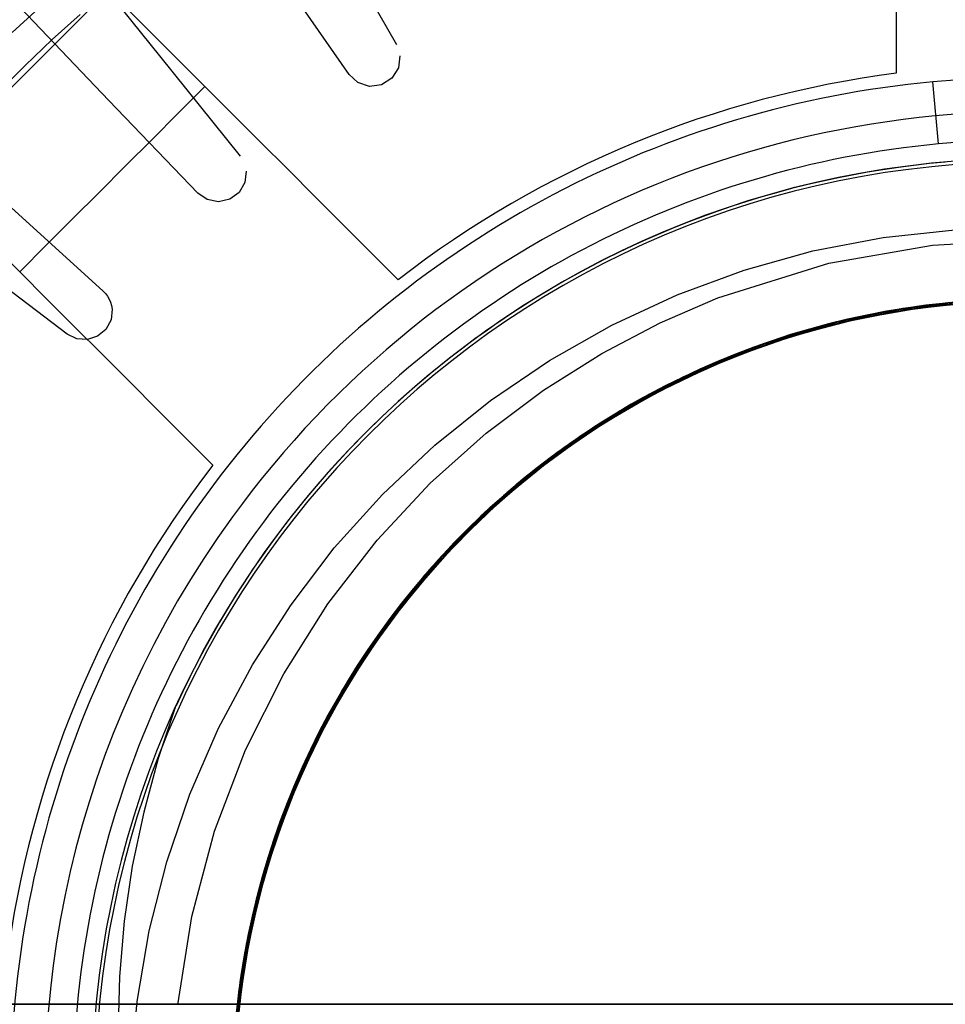
# Model space of a CAD drawing. Units: millimetres. Extents: x -61 to 59, y -101 to 105.
# Drawn here: x 14 to 18, y 28 to 33 of the extents above; entities that cross this region are included whole.
import ezdxf

# ---------------------------------------------------------------- set-up
doc = ezdxf.new("R2010")
doc.units = ezdxf.units.MM
doc.layers.add('MAIN-1', color=7, linetype='Continuous')
doc.layers.add('MAIN-2', color=7, linetype='Continuous')

msp = doc.modelspace()

# ---------------------------------------------------------------- linework, layer by layer
at = {"layer": 'MAIN-1'}
msp.add_line((19.6585, 27.5736), (-21.8049, 27.5736), dxfattribs=at)
at = {"layer": 'MAIN-2'}
for p, q in [((15.2141, 33.2969), (15.5555, 32.7011)), ((13.8586, 33.1747), (14.2891, 32.6397)), ((15.3022, 32.5409), (14.9102, 33.1046)), ((14.0173, 32.9913), (13.0274, 32.0014)), ((13.762, 33.0034), (13.5019, 32.7658)), ((14.532, 32.4766), (14.0173, 32.9913)), ((18.2268, 32.9643), (18.2268, 32.7557)), ((14.019, 32.4023), (13.5436, 32.8977)), ((13.7163, 32.7272), (13.8651, 32.8612)), ((13.571, 32.5893), (13.7163, 32.7272)), ((18.2268, 32.7557), (18.2268, 32.5472)), ((15.5555, 32.7011), (15.5555, 32.7011)), ((14.2891, 32.6397), (14.7196, 32.1047)), ((15.5747, 32.6404), (15.5666, 32.5761)), ((13.4294, 32.4477), (13.571, 32.5893)), ((15.5666, 32.5761), (15.5317, 32.5208)), ((15.3495, 32.4971), (15.3022, 32.5409)), ((15.3022, 32.5409), (15.3022, 32.5409)), ((15.5317, 32.5208), (15.4763, 32.4855)), ((18.2268, 32.5472), (18.2268, 32.5472)), ((14.3906, 32.3352), (14.532, 32.4766)), ((14.6795, 32.3291), (14.532, 32.4766)), ((15.4113, 32.4772), (15.3495, 32.4971)), ((15.4763, 32.4855), (15.4113, 32.4772)), ((18.454, 32.17), (18.4231, 32.5017)), ((14.4945, 31.9068), (14.019, 32.4023)), ((14.2492, 32.1938), (14.3906, 32.3352)), ((14.827, 32.1817), (14.6795, 32.3291)), ((14.1078, 32.0523), (14.2492, 32.1938)), ((14.9744, 32.0342), (14.827, 32.1817)), ((14.7196, 32.1047), (14.7196, 32.1047)), ((13.9664, 31.9109), (14.1078, 32.0523)), ((15.1219, 31.8867), (14.9744, 32.0342)), ((13.0274, 32.0014), (13.5421, 31.4867)), ((14.752, 32.0246), (14.7452, 31.9638)), ((14.7452, 31.9638), (14.7143, 31.9105)), ((13.8249, 31.7695), (13.9664, 31.9109)), ((14.5445, 31.8724), (14.4945, 31.9068)), ((14.4945, 31.9068), (14.4945, 31.9068)), ((14.7143, 31.9105), (14.6645, 31.874)), ((15.2694, 31.7393), (15.1219, 31.8867)), ((13.4783, 31.8459), (13.9872, 31.3848)), ((14.6043, 31.8607), (14.5445, 31.8724)), ((14.6645, 31.874), (14.6043, 31.8607)), ((13.6835, 31.6281), (13.8249, 31.7695)), ((15.4168, 31.5918), (15.2694, 31.7393)), ((17.7819, 31.5978), (18.1575, 31.6701)), ((18.1575, 31.6701), (18.5404, 31.7114)), ((13.5421, 31.4867), (13.6835, 31.6281)), ((17.8673, 31.5324), (18.4211, 31.6289)), ((18.4211, 31.6289), (18.9268, 31.657)), ((13.7958, 31.1542), (13.2487, 31.5691)), ((15.5643, 31.4444), (15.4168, 31.5918)), ((17.4149, 31.4954), (17.7819, 31.5978)), ((17.273, 31.3469), (17.8673, 31.5324)), ((13.5421, 31.4867), (13.6896, 31.3392)), ((17.056, 31.3632), (17.4149, 31.4954)), ((15.5643, 31.4444), (15.5643, 31.4444)), ((13.9872, 31.3848), (14.0001, 31.3716)), ((13.9872, 31.3848), (13.9872, 31.3848)), ((14.0001, 31.3716), (14.0113, 31.3569)), ((14.0113, 31.3569), (14.0205, 31.3409)), ((16.7069, 31.2015), (17.056, 31.3632)), ((13.6896, 31.3392), (13.837, 31.1917)), ((14.0205, 31.3409), (14.0278, 31.3238)), ((14.0278, 31.3238), (14.0329, 31.3059)), ((14.0329, 31.3059), (14.0358, 31.2876)), ((16.9651, 31.2141), (17.273, 31.3469)), ((18.3429, 31.3016), (18.0181, 31.2436)), ((18.3557, 31.3034), (18.0211, 31.2443)), ((18.3755, 31.306), (18.0371, 31.2478)), ((18.3374, 31.3009), (18.0882, 31.2584)), ((18.404, 31.3097), (18.1077, 31.2622)), ((18.4228, 31.3024), (18.1201, 31.255)), ((18.4241, 31.3121), (18.1234, 31.2653)), ((18.4576, 31.316), (18.1256, 31.2657)), ((18.403, 31.3095), (18.1428, 31.269)), ((18.4555, 31.3062), (18.1462, 31.26)), ((18.3645, 31.3046), (18.151, 31.2705)), ((18.3727, 31.3057), (18.1591, 31.272)), ((18.3694, 31.3052), (18.1688, 31.2738)), ((18.3918, 31.3081), (18.1757, 31.275)), ((18.4426, 31.3047), (18.1825, 31.2666)), ((18.4755, 31.3179), (18.1831, 31.2764)), ((18.5574, 31.3258), (18.1997, 31.2793)), ((18.5111, 31.312), (18.2105, 31.2715)), ((18.3981, 31.2993), (18.2123, 31.2718)), ((18.4211, 31.3022), (18.2127, 31.2719)), ((18.5629, 31.3263), (18.2184, 31.2825)), ((18.5824, 31.3184), (18.2247, 31.2739)), ((18.477, 31.3085), (18.2257, 31.2741)), ((18.5164, 31.3221), (18.2269, 31.2839)), ((18.536, 31.3144), (18.232, 31.2751)), ((18.4703, 31.3078), (18.2493, 31.278)), ((18.6165, 31.3306), (18.2572, 31.2889)), ((18.5211, 31.3225), (18.2623, 31.2897)), ((18.5285, 31.3137), (18.2689, 31.2811)), ((18.5762, 31.3179), (18.2764, 31.2823)), ((18.4856, 31.3094), (18.2778, 31.2825)), ((18.6394, 31.3227), (18.2814, 31.283)), ((18.4975, 31.3107), (18.2901, 31.2844)), ((18.5537, 31.316), (18.3313, 31.2904)), ((18.5917, 31.3287), (18.3374, 31.3009)), ((18.6765, 31.3346), (18.3429, 31.3016)), ((18.6995, 31.3358), (18.3557, 31.3034)), ((18.5588, 31.3164), (18.3576, 31.2941)), ((18.7183, 31.3273), (18.3635, 31.2949)), ((18.5816, 31.3279), (18.3645, 31.3046)), ((18.5732, 31.3272), (18.3694, 31.3052)), ((18.59, 31.3286), (18.3727, 31.3057)), ((18.723, 31.337), (18.3755, 31.306)), ((18.6115, 31.3302), (18.3918, 31.3081)), ((18.5864, 31.3188), (18.3981, 31.2993)), ((18.6685, 31.3341), (18.403, 31.3095)), ((18.7071, 31.3363), (18.404, 31.3097)), ((18.6327, 31.3222), (18.4211, 31.3022)), ((18.7324, 31.328), (18.4228, 31.3024)), ((18.7316, 31.3374), (18.4241, 31.3121)), ((18.7076, 31.3268), (18.4426, 31.3047)), ((18.7717, 31.3296), (18.4555, 31.3062)), ((18.7976, 31.34), (18.4576, 31.316)), ((18.6948, 31.3261), (18.4703, 31.3078)), ((18.7739, 31.3392), (18.4755, 31.3179)), ((18.6842, 31.3255), (18.477, 31.3085)), ((18.6964, 31.3262), (18.4856, 31.3094)), ((14.0358, 31.2876), (14.0301, 31.2304)), ((18.0211, 31.2443), (17.6974, 31.1602)), ((18.0181, 31.2436), (17.7037, 31.1621)), ((18.1256, 31.2657), (17.8043, 31.191)), ((18.1077, 31.2622), (17.82, 31.1953)), ((18.0371, 31.2478), (17.825, 31.1966)), ((18.1201, 31.255), (17.8265, 31.1872)), ((18.1234, 31.2653), (17.8315, 31.1984)), ((18.0882, 31.2584), (17.8453, 31.202)), ((18.1462, 31.26), (17.8461, 31.1924)), ((18.1997, 31.2793), (17.8537, 31.2042)), ((18.0737, 31.2457), (17.8739, 31.1997)), ((18.2247, 31.2739), (17.8783, 31.2008)), ((18.2184, 31.2825), (17.8846, 31.2122)), ((18.0863, 31.2483), (17.8868, 31.2029)), ((18.1428, 31.269), (17.8891, 31.2133)), ((18.1831, 31.2764), (17.8986, 31.2157)), ((18.1129, 31.2536), (17.8992, 31.206)), ((18.2572, 31.2889), (17.9091, 31.2183)), ((18.2105, 31.2715), (17.9181, 31.2107)), ((18.1825, 31.2666), (17.9288, 31.2133)), ((18.2814, 31.283), (17.9341, 31.2146)), ((18.232, 31.2751), (17.9362, 31.2151)), ((18.151, 31.2705), (17.9419, 31.2262)), ((18.2269, 31.2839), (17.9448, 31.2269)), ((18.1591, 31.272), (17.9498, 31.2281)), ((18.1757, 31.275), (17.9641, 31.2315)), ((18.1596, 31.2625), (17.9654, 31.222)), ((18.1688, 31.2738), (17.9721, 31.2333)), ((18.2257, 31.2741), (17.9801, 31.2254)), ((18.2764, 31.2823), (17.9842, 31.2264)), ((18.2127, 31.2719), (18.0083, 31.2318)), ((18.2623, 31.2897), (18.0092, 31.2417)), ((18.2689, 31.2811), (18.015, 31.2333)), ((18.3635, 31.2949), (18.0184, 31.234)), ((18.2123, 31.2718), (18.0298, 31.2365)), ((18.2493, 31.278), (18.0326, 31.2371)), ((18.2778, 31.2825), (18.0737, 31.2457)), ((18.2901, 31.2844), (18.0863, 31.2483)), ((18.3313, 31.2904), (18.1129, 31.2536)), ((18.3576, 31.2941), (18.1596, 31.2625)), ((13.837, 31.1917), (13.9845, 31.0443)), ((14.0301, 31.2304), (14.003, 31.1792)), ((16.3735, 31.013), (16.7069, 31.2015)), ((16.6537, 31.0509), (16.9651, 31.2141)), ((17.8043, 31.191), (17.4893, 31.0915)), ((17.8537, 31.2042), (17.5164, 31.1011)), ((17.82, 31.1953), (17.5378, 31.1086)), ((17.8783, 31.2008), (17.5417, 31.0999)), ((17.8315, 31.1984), (17.5456, 31.1112)), ((17.8461, 31.1924), (17.5528, 31.1037)), ((17.8846, 31.2122), (17.5598, 31.1161)), ((17.9091, 31.2183), (17.5711, 31.1199)), ((17.9341, 31.2146), (17.5977, 31.1188)), ((17.8453, 31.202), (17.6068, 31.1318)), ((17.825, 31.1966), (17.6159, 31.1347)), ((17.8986, 31.2157), (17.6212, 31.1364)), ((17.9181, 31.2107), (17.6336, 31.1304)), ((17.8891, 31.2133), (17.6411, 31.1428)), ((17.9362, 31.2151), (17.6487, 31.1353)), ((17.9448, 31.2269), (17.6705, 31.152)), ((17.8739, 31.1997), (17.6779, 31.1443)), ((17.9288, 31.2133), (17.6814, 31.1454)), ((18.0184, 31.234), (17.685, 31.1465)), ((17.8992, 31.206), (17.6901, 31.1481)), ((18.0298, 31.2365), (17.6902, 31.1481)), ((17.8868, 31.2029), (17.6912, 31.1484)), ((17.9842, 31.2264), (17.7007, 31.1513)), ((17.9419, 31.2262), (17.7374, 31.1721)), ((17.9801, 31.2254), (17.7409, 31.1632)), ((17.9498, 31.2281), (17.7452, 31.1744)), ((17.9641, 31.2315), (17.7572, 31.1778)), ((18.0092, 31.2417), (17.7629, 31.1795)), ((18.015, 31.2333), (17.768, 31.171)), ((17.9654, 31.222), (17.7753, 31.1731)), ((17.9721, 31.2333), (17.7796, 31.1842)), ((18.0083, 31.2318), (17.8084, 31.1823)), ((18.0326, 31.2371), (17.8209, 31.1857)), ((13.8468, 31.129), (13.7958, 31.1542)), ((13.7958, 31.1542), (13.7958, 31.1542)), ((13.9586, 31.1421), (13.9036, 31.1247)), ((14.003, 31.1792), (13.9586, 31.1421)), ((17.6902, 31.1481), (17.3551, 31.0304)), ((17.685, 31.1465), (17.3559, 31.0307)), ((17.6974, 31.1602), (17.3777, 31.0496)), ((17.7037, 31.1621), (17.393, 31.0555)), ((17.6411, 31.1428), (17.3946, 31.0561)), ((17.6705, 31.152), (17.3983, 31.0576)), ((17.7007, 31.1513), (17.4201, 31.0557)), ((17.6814, 31.1454), (17.4358, 31.0617)), ((17.6901, 31.1481), (17.482, 31.0787)), ((17.6779, 31.1443), (17.4826, 31.0789)), ((17.6912, 31.1484), (17.4964, 31.0839)), ((17.7409, 31.1632), (17.504, 31.0866)), ((17.7629, 31.1795), (17.5193, 31.1021)), ((17.768, 31.171), (17.5241, 31.0937)), ((17.7374, 31.1721), (17.5343, 31.1073)), ((17.8265, 31.1872), (17.5389, 31.0989)), ((17.7452, 31.1744), (17.5421, 31.11)), ((17.7572, 31.1778), (17.552, 31.1134)), ((17.7753, 31.1731), (17.587, 31.1152)), ((17.7796, 31.1842), (17.5888, 31.1258)), ((17.8084, 31.1823), (17.6112, 31.1232)), ((17.8209, 31.1857), (17.6123, 31.1236)), ((13.9036, 31.1247), (13.8468, 31.129)), ((17.4893, 31.0915), (17.1776, 30.9653)), ((17.5164, 31.1011), (17.1827, 30.9676)), ((17.5417, 31.0999), (17.2086, 30.9687)), ((17.5711, 31.1199), (17.2366, 30.9914)), ((17.5598, 31.1161), (17.238, 30.992)), ((17.5378, 31.1086), (17.2579, 31.0005)), ((17.5456, 31.1112), (17.2619, 31.0023)), ((17.5528, 31.1037), (17.262, 30.992)), ((17.5977, 31.1188), (17.2648, 30.9932)), ((17.504, 31.0866), (17.2688, 30.9949)), ((17.5193, 31.1021), (17.2775, 31.0089)), ((17.5241, 31.0937), (17.2819, 31.0004)), ((17.5343, 31.1073), (17.3323, 31.0315)), ((17.5421, 31.11), (17.3401, 31.0346)), ((17.6212, 31.1364), (17.3458, 31.0369)), ((17.552, 31.1134), (17.3479, 31.0378)), ((17.6336, 31.1304), (17.3514, 31.0289)), ((17.5389, 31.0989), (17.3519, 31.0291)), ((17.6487, 31.1353), (17.3637, 31.0338)), ((17.6068, 31.1318), (17.3697, 31.0464)), ((17.5888, 31.1258), (17.3989, 31.0578)), ((17.587, 31.1152), (17.3995, 31.0478)), ((17.6123, 31.1236), (17.4047, 31.0498)), ((17.6159, 31.1347), (17.4077, 31.0612)), ((17.6112, 31.1232), (17.4147, 31.0537)), ((13.9845, 31.0443), (14.132, 30.8968)), ((16.3422, 30.8549), (16.6537, 31.0509)), ((17.3777, 31.0496), (17.0626, 30.9113)), ((17.3458, 31.0369), (17.0741, 30.9169)), ((17.3637, 31.0338), (17.0825, 30.9104)), ((17.393, 31.0555), (17.0866, 30.9229)), ((17.3983, 31.0576), (17.1293, 30.9431)), ((17.3697, 31.0464), (17.1351, 30.9458)), ((17.3401, 31.0346), (17.1401, 30.9481)), ((17.4201, 31.0557), (17.1427, 30.9388)), ((17.3479, 31.0378), (17.1459, 30.9508)), ((17.3946, 31.0561), (17.1507, 30.953)), ((17.4358, 31.0617), (17.1925, 30.9616)), ((17.4047, 31.0498), (17.1989, 30.9644)), ((17.4077, 31.0612), (17.2014, 30.9759)), ((17.3989, 31.0578), (17.2105, 30.98)), ((17.3995, 31.0478), (17.2135, 30.9709)), ((17.4147, 31.0537), (17.2198, 30.9737)), ((17.482, 31.0787), (17.2754, 30.9977)), ((17.4826, 31.0789), (17.2887, 31.0032)), ((17.4964, 31.0839), (17.3028, 31.0092)), ((16.0579, 30.7992), (16.3735, 31.013)), ((17.2366, 30.9914), (16.9089, 30.8324)), ((17.238, 30.992), (16.9226, 30.8397)), ((17.2648, 30.9932), (16.9383, 30.8373)), ((17.262, 30.992), (16.976, 30.8571)), ((17.2579, 31.0005), (16.9825, 30.8711)), ((17.2619, 31.0023), (16.9829, 30.8713)), ((17.3551, 31.0304), (17.0255, 30.8823)), ((17.3559, 31.0307), (17.0319, 30.8855)), ((17.2688, 30.9949), (17.0369, 30.888)), ((17.2775, 31.0089), (17.039, 30.8997)), ((17.2819, 31.0004), (17.043, 30.891)), ((17.2754, 30.9977), (17.0713, 30.9049)), ((17.3514, 31.0289), (17.0731, 30.9058)), ((17.2887, 31.0032), (17.0968, 30.9172)), ((17.3028, 31.0092), (17.1113, 30.9242)), ((17.3323, 31.0315), (17.1325, 30.9446)), ((17.3519, 31.0291), (17.1666, 30.9499)), ((17.1827, 30.9676), (16.8565, 30.8036)), ((17.1293, 30.9431), (16.8657, 30.8087)), ((17.1427, 30.9388), (16.8708, 30.8007)), ((17.1776, 30.9653), (16.8725, 30.8125)), ((17.2086, 30.9687), (16.8826, 30.8072)), ((17.1351, 30.9458), (16.9046, 30.83)), ((17.1507, 30.953), (16.911, 30.8335)), ((17.1325, 30.9446), (16.9355, 30.8466)), ((17.1401, 30.9481), (16.943, 30.8505)), ((17.1459, 30.9508), (16.9468, 30.8526)), ((17.1925, 30.9616), (16.9533, 30.8452)), ((17.1666, 30.9499), (16.9837, 30.8611)), ((17.1989, 30.9644), (16.9959, 30.8673)), ((17.2014, 30.9759), (16.9978, 30.879)), ((17.2105, 30.98), (17.0244, 30.8924)), ((17.2198, 30.9737), (17.0274, 30.8833)), ((17.2135, 30.9709), (17.0298, 30.8844)), ((14.132, 30.8968), (14.2794, 30.7493)), ((17.0255, 30.8823), (16.7053, 30.704)), ((17.0319, 30.8855), (16.7171, 30.7112)), ((17.0626, 30.9113), (16.7557, 30.7456)), ((17.0866, 30.9229), (16.7876, 30.7643)), ((16.9978, 30.879), (16.798, 30.7704)), ((17.0731, 30.9058), (16.801, 30.7611)), ((17.039, 30.8997), (16.8054, 30.7746)), ((17.0825, 30.9104), (16.8077, 30.765)), ((17.0741, 30.9169), (16.8084, 30.7763)), ((17.043, 30.891), (16.8089, 30.7657)), ((17.0369, 30.888), (16.8096, 30.7661)), ((17.0274, 30.8833), (16.8382, 30.7824)), ((17.0244, 30.8924), (16.8414, 30.7951)), ((17.0298, 30.8844), (16.849, 30.7885)), ((17.0713, 30.9049), (16.8705, 30.8005)), ((17.0968, 30.9172), (16.9078, 30.821)), ((17.1113, 30.9242), (16.9226, 30.8289)), ((16.0349, 30.6242), (16.3422, 30.8549)), ((16.9089, 30.8324), (16.5922, 30.6433)), ((16.9226, 30.8397), (16.6171, 30.6595)), ((16.9383, 30.8373), (16.6224, 30.6516)), ((16.911, 30.8335), (16.6773, 30.6978)), ((16.9046, 30.83), (16.6795, 30.6992)), ((16.976, 30.8571), (16.6978, 30.6993)), ((16.9829, 30.8713), (16.7111, 30.7187)), ((16.9825, 30.8711), (16.7142, 30.7206)), ((16.9533, 30.8452), (16.7195, 30.7127)), ((16.9226, 30.8289), (16.7375, 30.7236)), ((16.9355, 30.8466), (16.7424, 30.7376)), ((16.943, 30.8505), (16.7498, 30.742)), ((16.9468, 30.8526), (16.7516, 30.7431)), ((16.9959, 30.8673), (16.7967, 30.7586)), ((16.9837, 30.8611), (16.804, 30.7628)), ((15.7601, 30.5604), (16.0579, 30.7992)), ((16.8565, 30.8036), (16.5419, 30.6097)), ((16.8084, 30.7763), (16.5508, 30.6158)), ((16.8826, 30.8072), (16.5679, 30.6158)), ((16.8725, 30.8125), (16.5774, 30.6335)), ((16.8054, 30.7746), (16.5781, 30.634)), ((16.798, 30.7704), (16.603, 30.6504)), ((16.8708, 30.8007), (16.607, 30.6416)), ((16.8657, 30.8087), (16.6096, 30.6547)), ((16.8382, 30.7824), (16.6531, 30.6713)), ((16.8414, 30.7951), (16.6621, 30.6883)), ((16.849, 30.7885), (16.6718, 30.6832)), ((16.8705, 30.8005), (16.6742, 30.6847)), ((16.9078, 30.821), (16.7226, 30.7145)), ((14.2794, 30.7493), (14.4269, 30.6019)), ((16.7111, 30.7187), (16.4489, 30.5449)), ((16.7142, 30.7206), (16.4552, 30.5494)), ((16.7557, 30.7456), (16.4604, 30.5531)), ((16.7876, 30.7643), (16.4993, 30.5804)), ((16.801, 30.7611), (16.5377, 30.5954)), ((16.8077, 30.765), (16.5416, 30.5981)), ((16.7424, 30.7376), (16.5541, 30.618)), ((16.7375, 30.7236), (16.5569, 30.6084)), ((16.7516, 30.7431), (16.5612, 30.6227)), ((16.7498, 30.742), (16.5612, 30.6227)), ((16.8089, 30.7657), (16.5813, 30.6247)), ((16.8096, 30.7661), (16.5884, 30.6294)), ((16.7967, 30.7586), (16.6022, 30.6385)), ((16.804, 30.7628), (16.628, 30.6553)), ((16.7053, 30.704), (16.3987, 30.4964)), ((16.6531, 30.6713), (16.4077, 30.5031)), ((16.7171, 30.7112), (16.4151, 30.5085)), ((16.6978, 30.6993), (16.4299, 30.5194)), ((16.6773, 30.6978), (16.451, 30.5463)), ((16.6795, 30.6992), (16.4614, 30.5538)), ((16.6742, 30.6847), (16.4832, 30.5576)), ((16.6621, 30.6883), (16.4873, 30.5721)), ((16.7195, 30.7127), (16.4929, 30.5644)), ((16.6718, 30.6832), (16.499, 30.5687)), ((16.7226, 30.7145), (16.5418, 30.5982)), ((15.7366, 30.3573), (16.0349, 30.6242)), ((16.5679, 30.6158), (16.2685, 30.3958)), ((16.5922, 30.6433), (16.2904, 30.4254)), ((16.5774, 30.6335), (16.2955, 30.4294)), ((16.5508, 30.6158), (16.3038, 30.4359)), ((16.6224, 30.6516), (16.3209, 30.4372)), ((16.6171, 30.6595), (16.3251, 30.4526)), ((16.607, 30.6416), (16.3535, 30.4624)), ((16.5781, 30.634), (16.3588, 30.4784)), ((16.5813, 30.6247), (16.3617, 30.4687)), ((16.6096, 30.6547), (16.3631, 30.4817)), ((16.5541, 30.618), (16.3714, 30.4879)), ((16.5884, 30.6294), (16.3746, 30.4784)), ((16.5612, 30.6227), (16.3765, 30.4917)), ((16.5612, 30.6227), (16.3783, 30.493)), ((16.6022, 30.6385), (16.4135, 30.5074)), ((16.603, 30.6504), (16.4136, 30.5192)), ((16.628, 30.6553), (16.4566, 30.5387)), ((14.4269, 30.6019), (14.5743, 30.4544)), ((15.4805, 30.2963), (15.7601, 30.5604)), ((16.4993, 30.5804), (16.2247, 30.3724)), ((16.5419, 30.6097), (16.2429, 30.3873)), ((16.4929, 30.5644), (16.275, 30.401)), ((16.5377, 30.5954), (16.2855, 30.4094)), ((16.5416, 30.5981), (16.2869, 30.4105)), ((16.4873, 30.5721), (16.3177, 30.4468)), ((16.499, 30.5687), (16.3313, 30.4454)), ((16.5418, 30.5982), (16.3663, 30.4722)), ((16.5569, 30.6084), (16.3814, 30.4835)), ((16.4151, 30.5085), (16.1297, 30.2791)), ((16.4299, 30.5194), (16.1749, 30.3182)), ((16.4604, 30.5531), (16.1802, 30.3352)), ((16.4489, 30.5449), (16.1989, 30.3509)), ((16.4552, 30.5494), (16.208, 30.3585)), ((16.4136, 30.5192), (16.2309, 30.3775)), ((16.4135, 30.5074), (16.2313, 30.3655)), ((16.451, 30.5463), (16.2337, 30.3798)), ((16.4614, 30.5538), (16.2516, 30.3943)), ((16.4566, 30.5387), (16.2905, 30.4134)), ((16.4832, 30.5576), (16.2985, 30.4197)), ((14.5743, 30.4544), (14.5743, 30.4544)), ((16.3987, 30.4964), (16.1094, 30.2612)), ((16.3535, 30.4624), (16.1126, 30.2641)), ((16.3631, 30.4817), (16.1284, 30.2907)), ((16.3588, 30.4784), (16.1489, 30.3084)), ((16.3617, 30.4687), (16.1515, 30.2981)), ((16.3746, 30.4784), (16.1697, 30.3138)), ((16.4077, 30.5031), (16.1734, 30.317)), ((16.3714, 30.4879), (16.1951, 30.3478)), ((16.3663, 30.4722), (16.1969, 30.3369)), ((16.3765, 30.4917), (16.1983, 30.3505)), ((16.3783, 30.493), (16.2017, 30.3533)), ((16.3814, 30.4835), (16.2119, 30.3494)), ((16.2904, 30.4254), (16.0074, 30.1806)), ((16.2955, 30.4294), (16.03, 30.2018)), ((16.3209, 30.4372), (16.0377, 30.196)), ((16.2869, 30.4105), (16.0459, 30.2036)), ((16.2855, 30.4094), (16.0467, 30.2043)), ((16.3251, 30.4526), (16.0502, 30.2205)), ((16.3038, 30.4359), (16.0692, 30.2379)), ((16.2985, 30.4197), (16.1209, 30.2714)), ((16.2905, 30.4134), (16.1302, 30.2796)), ((16.3177, 30.4468), (16.1541, 30.3129)), ((16.3313, 30.4454), (16.1694, 30.3135)), ((15.4529, 30.0537), (15.7366, 30.3573)), ((16.1989, 30.3509), (15.9632, 30.1382)), ((16.2429, 30.3873), (15.9634, 30.1384)), ((16.2247, 30.3724), (15.9669, 30.1418)), ((16.208, 30.3585), (15.9747, 30.1493)), ((16.2685, 30.3958), (15.9881, 30.1491)), ((16.2337, 30.3798), (16.0269, 30.1989)), ((16.1983, 30.3505), (16.0276, 30.1995)), ((16.2017, 30.3533), (16.0325, 30.2041)), ((16.2119, 30.3494), (16.049, 30.2065)), ((16.2516, 30.3943), (16.0514, 30.2216)), ((16.2309, 30.3775), (16.0557, 30.2255)), ((16.2313, 30.3655), (16.0567, 30.2136)), ((16.275, 30.401), (16.0674, 30.2233)), ((16.1802, 30.3352), (15.9183, 30.0938)), ((16.1749, 30.3182), (15.9354, 30.0975)), ((16.1489, 30.3084), (15.9497, 30.125)), ((16.1515, 30.2981), (15.9522, 30.1141)), ((16.1734, 30.317), (15.9523, 30.1142)), ((16.1697, 30.3138), (15.9749, 30.1363)), ((16.1541, 30.3129), (15.997, 30.1707)), ((16.1694, 30.3135), (16.0138, 30.1736)), ((16.1951, 30.3478), (16.0261, 30.1982)), ((16.1969, 30.3369), (16.0342, 30.1927)), ((15.2237, 30.0112), (15.4805, 30.2963)), ((16.1094, 30.2612), (15.8413, 30.0008)), ((16.1297, 30.2791), (15.8644, 30.0252)), ((16.1126, 30.2641), (15.8865, 30.048)), ((16.1284, 30.2907), (15.9074, 30.0829)), ((16.1209, 30.2714), (15.9515, 30.1134)), ((16.1302, 30.2796), (15.9765, 30.1379)), ((16.0377, 30.196), (15.7763, 29.9303)), ((16.03, 30.2018), (15.7838, 29.9527)), ((16.0502, 30.2205), (15.7954, 29.9654)), ((16.0459, 30.2036), (15.8207, 29.9788)), ((16.0467, 30.2043), (15.8235, 29.9818)), ((16.0269, 30.1989), (15.8321, 30.0049)), ((16.0692, 30.2379), (15.8492, 30.023)), ((16.0514, 30.2216), (15.8621, 30.0365)), ((16.0276, 30.1995), (15.865, 30.0395)), ((16.0261, 30.1982), (15.8652, 30.0397)), ((16.0325, 30.2041), (15.8712, 30.0459)), ((16.0674, 30.2233), (15.8713, 30.0323)), ((16.0342, 30.1927), (15.879, 30.0403)), ((16.0557, 30.2255), (15.8888, 30.064)), ((16.0567, 30.2136), (15.8905, 30.0521)), ((16.049, 30.2065), (15.8935, 30.0552)), ((14.6799, 30.1784), (14.6799, 30.1784)), ((15.9669, 30.1418), (15.7285, 29.8908)), ((15.9881, 30.1491), (15.7303, 29.8784)), ((16.0074, 30.1806), (15.7467, 29.9115)), ((15.9747, 30.1493), (15.7573, 29.9233)), ((15.997, 30.1707), (15.8471, 30.0208)), ((16.0138, 30.1736), (15.8652, 30.026)), ((15.9183, 30.0938), (15.6774, 29.8313)), ((15.9634, 30.1384), (15.7066, 29.8656)), ((15.9354, 30.0975), (15.7134, 29.8589)), ((15.9632, 30.1382), (15.7439, 29.9083)), ((15.9523, 30.1142), (15.7459, 29.8962)), ((15.9497, 30.125), (15.7625, 29.9292)), ((15.9522, 30.1141), (15.7649, 29.9176)), ((15.9515, 30.1134), (15.7908, 29.9463)), ((15.9749, 30.1363), (15.7913, 29.9469)), ((15.9765, 30.1379), (15.8299, 29.9886)), ((15.1896, 29.7137), (15.4529, 30.0537)), ((15.865, 30.0395), (15.6219, 29.7641)), ((15.8865, 30.048), (15.6769, 29.816)), ((15.8621, 30.0365), (15.6848, 29.84)), ((15.9074, 30.0829), (15.7018, 29.8599)), ((15.8652, 30.0397), (15.713, 29.8729)), ((15.8712, 30.0459), (15.7186, 29.8794)), ((15.8888, 30.064), (15.7311, 29.8937)), ((15.879, 30.0403), (15.7319, 29.8802)), ((15.8905, 30.0521), (15.7333, 29.8818)), ((15.8935, 30.0552), (15.746, 29.8963)), ((14.9922, 29.7083), (15.2237, 30.0112)), ((15.8413, 30.0008), (15.5973, 29.7181)), ((15.8235, 29.9818), (15.6176, 29.7436)), ((15.8644, 30.0252), (15.6223, 29.7494)), ((15.8492, 30.023), (15.6455, 29.793)), ((15.8321, 30.0049), (15.6503, 29.7989)), ((15.8652, 30.026), (15.6525, 29.7865)), ((15.8299, 29.9886), (15.6909, 29.8325)), ((15.8713, 30.0323), (15.7006, 29.844)), ((15.8471, 30.0208), (15.705, 29.8637)), ((15.7763, 29.9303), (15.5397, 29.6434)), ((15.7838, 29.9527), (15.5593, 29.6847)), ((15.7954, 29.9654), (15.5635, 29.6902)), ((15.7625, 29.9292), (15.5885, 29.7222)), ((15.8207, 29.9788), (15.6132, 29.738)), ((15.7913, 29.9469), (15.6202, 29.7468)), ((15.7908, 29.9463), (15.6397, 29.7709)), ((15.7303, 29.8784), (15.4979, 29.5869)), ((15.7467, 29.9115), (15.5113, 29.6212)), ((15.7285, 29.8908), (15.5119, 29.622)), ((15.7439, 29.9083), (15.5428, 29.6632)), ((15.7459, 29.8962), (15.5559, 29.6646)), ((15.7573, 29.9233), (15.5575, 29.6824)), ((15.7186, 29.8794), (15.5753, 29.7054)), ((15.7311, 29.8937), (15.5831, 29.7153)), ((15.7333, 29.8818), (15.5859, 29.7035)), ((15.7649, 29.9176), (15.5909, 29.7099)), ((15.7319, 29.8802), (15.5933, 29.713)), ((15.746, 29.8963), (15.6069, 29.7302)), ((15.6774, 29.8313), (15.4601, 29.5506)), ((15.7066, 29.8656), (15.4756, 29.5722)), ((15.7134, 29.8589), (15.5109, 29.6047)), ((15.7018, 29.8599), (15.513, 29.6235)), ((15.6848, 29.84), (15.5204, 29.6335)), ((15.7006, 29.844), (15.5419, 29.6463)), ((15.6909, 29.8325), (15.56, 29.67)), ((15.713, 29.8729), (15.57, 29.6986)), ((15.705, 29.8637), (15.5711, 29.6999)), ((15.6525, 29.7865), (15.4591, 29.5326)), ((15.6455, 29.793), (15.4595, 29.5497)), ((15.6503, 29.7989), (15.4828, 29.5822)), ((15.6769, 29.816), (15.4856, 29.5699)), ((15.6397, 29.7709), (15.4988, 29.5881)), ((15.5973, 29.7181), (15.3802, 29.4165)), ((15.6219, 29.7641), (15.4044, 29.4701)), ((15.6223, 29.7494), (15.4058, 29.4552)), ((15.6132, 29.738), (15.425, 29.4835)), ((15.5885, 29.7222), (15.4285, 29.5054)), ((15.6176, 29.7436), (15.4307, 29.4918)), ((15.6202, 29.7468), (15.4622, 29.5371)), ((15.6069, 29.7302), (15.4769, 29.5578)), ((14.7859, 29.3877), (14.9922, 29.7083)), ((14.953, 29.339), (15.1896, 29.7137)), ((15.5635, 29.6902), (15.3568, 29.398)), ((15.5593, 29.6847), (15.3585, 29.4006)), ((15.5575, 29.6824), (15.3768, 29.4286)), ((15.5909, 29.7099), (15.4311, 29.4923)), ((15.57, 29.6986), (15.437, 29.5176)), ((15.56, 29.67), (15.4376, 29.5018)), ((15.5753, 29.7054), (15.4419, 29.5247)), ((15.5831, 29.7153), (15.4455, 29.5298)), ((15.5711, 29.6999), (15.4458, 29.5303)), ((15.5859, 29.7035), (15.4489, 29.5181)), ((15.5933, 29.713), (15.4639, 29.5395)), ((15.5113, 29.6212), (15.3036, 29.3134)), ((15.5119, 29.622), (15.3189, 29.3382)), ((15.5397, 29.6434), (15.3304, 29.3387)), ((15.513, 29.6235), (15.3424, 29.3756)), ((15.5428, 29.6632), (15.3615, 29.4052)), ((15.5204, 29.6335), (15.3699, 29.4181)), ((15.5559, 29.6646), (15.3834, 29.4214)), ((15.5419, 29.6463), (15.3959, 29.4403)), ((15.4756, 29.5722), (15.2725, 29.2619)), ((15.4979, 29.5869), (15.2934, 29.2783)), ((15.4856, 29.5699), (15.3138, 29.312)), ((15.5109, 29.6047), (15.3295, 29.3373)), ((15.4828, 29.5822), (15.3302, 29.3563)), ((15.4988, 29.5881), (15.3685, 29.3986)), ((15.4601, 29.5506), (15.2683, 29.2548)), ((15.4591, 29.5326), (15.2863, 29.2666)), ((15.4595, 29.5497), (15.2925, 29.2952)), ((15.437, 29.5176), (15.3142, 29.3307)), ((15.4622, 29.5371), (15.3183, 29.3192)), ((15.4455, 29.5298), (15.3187, 29.3379)), ((15.4419, 29.5247), (15.3188, 29.338)), ((15.4489, 29.5181), (15.3227, 29.3264)), ((15.4458, 29.5303), (15.3297, 29.3554)), ((15.4639, 29.5395), (15.344, 29.3603)), ((15.4769, 29.5578), (15.3563, 29.3797)), ((15.4044, 29.4701), (15.2145, 29.1611)), ((15.4058, 29.4552), (15.2169, 29.1459)), ((15.425, 29.4835), (15.2574, 29.2175)), ((15.4307, 29.4918), (15.2639, 29.2286)), ((15.4285, 29.5054), (15.2834, 29.2802)), ((15.4311, 29.4923), (15.2862, 29.2663)), ((15.4376, 29.5018), (15.3241, 29.3286)), ((15.3802, 29.4165), (15.1919, 29.1)), ((15.3615, 29.4052), (15.2009, 29.1365)), ((15.3768, 29.4286), (15.2163, 29.1643)), ((15.3834, 29.4214), (15.2295, 29.1684)), ((15.3699, 29.4181), (15.2337, 29.1952)), ((15.3959, 29.4403), (15.2631, 29.2273)), ((14.6049, 29.0492), (14.7859, 29.3877)), ((15.3568, 29.398), (15.1769, 29.0922)), ((15.3585, 29.4006), (15.1831, 29.1038)), ((15.3424, 29.3756), (15.1909, 29.1182)), ((15.3302, 29.3563), (15.1934, 29.1228)), ((15.3297, 29.3554), (15.2228, 29.176)), ((15.344, 29.3603), (15.2339, 29.1764)), ((15.3563, 29.3797), (15.2455, 29.1967)), ((15.3685, 29.3986), (15.2493, 29.2034)), ((14.7492, 28.9325), (14.953, 29.339)), ((15.3036, 29.3134), (15.1252, 28.992)), ((15.3304, 29.3387), (15.15, 29.02)), ((15.3189, 29.3382), (15.1509, 29.0426)), ((15.3138, 29.312), (15.1625, 29.0445)), ((15.3295, 29.3373), (15.1702, 29.0592)), ((15.3183, 29.3192), (15.1889, 29.0944)), ((15.3142, 29.3307), (15.2021, 29.1388)), ((15.3187, 29.3379), (15.2032, 29.1407)), ((15.3188, 29.338), (15.2062, 29.1462)), ((15.3227, 29.3264), (15.2078, 29.1293)), ((15.3241, 29.3286), (15.2197, 29.151)), ((15.2725, 29.2619), (15.099, 28.9387)), ((15.2683, 29.2548), (15.1032, 28.9474)), ((15.2934, 29.2783), (15.1182, 28.9564)), ((15.2863, 29.2666), (15.1352, 28.9909)), ((15.2925, 29.2952), (15.1453, 29.0318)), ((15.2834, 29.2802), (15.1538, 29.0482)), ((15.2862, 29.2663), (15.1568, 29.0334)), ((15.2574, 29.2175), (15.1113, 28.9424)), ((15.2337, 29.1952), (15.1125, 28.9664)), ((15.2639, 29.2286), (15.1182, 28.9565)), ((15.2493, 29.2034), (15.1416, 29.0035)), ((15.2631, 29.2273), (15.1441, 29.0084)), ((15.2455, 29.1967), (15.1447, 29.0096)), ((14.3765, 29.1695), (14.2826, 28.8864)), ((15.2145, 29.1611), (15.0533, 28.8408)), ((15.2169, 29.1459), (15.0568, 28.8256)), ((15.2163, 29.1643), (15.0767, 28.8918)), ((15.2295, 29.1684), (15.0948, 28.9079)), ((15.2032, 29.1407), (15.0992, 28.9392)), ((15.2062, 29.1462), (15.1046, 28.9503)), ((15.2197, 29.151), (15.1247, 28.9698)), ((15.2228, 29.176), (15.1256, 28.9928)), ((15.2339, 29.1764), (15.134, 28.9884)), ((15.1769, 29.0922), (15.0248, 28.7764)), ((15.1919, 29.1), (15.0335, 28.7726)), ((15.1831, 29.1038), (15.0339, 28.7973)), ((15.1909, 29.1182), (15.059, 28.8535)), ((15.2009, 29.1365), (15.0618, 28.8596)), ((15.1934, 29.1228), (15.0728, 28.8834)), ((15.1889, 29.0944), (15.0744, 28.8643)), ((15.2021, 29.1388), (15.1009, 28.9427)), ((15.2078, 29.1293), (15.1044, 28.928)), ((14.4516, 28.6966), (14.6049, 29.0492)), ((15.1509, 29.0426), (15.0086, 28.7383)), ((15.1625, 29.0445), (15.0323, 28.7698)), ((15.1702, 29.0592), (15.0338, 28.7733)), ((15.1538, 29.0482), (15.0398, 28.8107)), ((15.1252, 28.992), (14.9771, 28.6611)), ((15.15, 29.02), (14.9996, 28.6916)), ((15.1352, 28.9909), (15.0064, 28.7083)), ((15.1453, 29.0318), (15.0185, 28.7615)), ((15.1256, 28.9928), (15.038, 28.8065)), ((15.1441, 29.0084), (15.0389, 28.785)), ((15.1568, 29.0334), (15.0434, 28.7952)), ((15.134, 28.9884), (15.0442, 28.7971)), ((15.1416, 29.0035), (15.0455, 28.7999)), ((15.1447, 29.0096), (15.054, 28.8192)), ((14.5838, 28.4985), (14.7492, 28.9325)), ((15.099, 28.9387), (14.9559, 28.6067)), ((15.1032, 28.9474), (14.9656, 28.6319)), ((15.1182, 28.9564), (14.9733, 28.6255)), ((15.1113, 28.9424), (14.9872, 28.6609)), ((15.1182, 28.9565), (14.994, 28.6779)), ((15.1125, 28.9664), (15.0063, 28.7329)), ((15.0992, 28.9392), (15.0069, 28.7342)), ((15.1009, 28.9427), (15.0108, 28.7435)), ((15.1046, 28.9503), (15.014, 28.7511)), ((15.1247, 28.9698), (15.0392, 28.7857)), ((14.2826, 28.8864), (14.2049, 28.6003)), ((15.0767, 28.8918), (14.9585, 28.6135)), ((15.0728, 28.8834), (14.9685, 28.6395)), ((15.0948, 28.9079), (14.9796, 28.6418)), ((15.1044, 28.928), (15.0126, 28.7232)), ((15.0533, 28.8408), (14.9215, 28.5133)), ((15.0568, 28.8256), (14.9262, 28.498)), ((15.0618, 28.8596), (14.9447, 28.5772)), ((15.059, 28.8535), (14.9472, 28.5838)), ((15.0744, 28.8643), (14.9751, 28.6301)), ((15.0248, 28.7764), (14.901, 28.4543)), ((15.0335, 28.7726), (14.9057, 28.4383)), ((15.0339, 28.7973), (14.9115, 28.4847)), ((15.0338, 28.7733), (14.9206, 28.4821)), ((15.0398, 28.8107), (14.9419, 28.5695)), ((15.0434, 28.7952), (14.946, 28.5533)), ((15.0389, 28.785), (14.9479, 28.5584)), ((15.038, 28.8065), (14.9602, 28.618)), ((15.0455, 28.7999), (14.9611, 28.5936)), ((15.0392, 28.7857), (14.9632, 28.5994)), ((15.0442, 28.7971), (14.9648, 28.6035)), ((15.054, 28.8192), (14.9736, 28.6264)), ((15.0086, 28.7383), (14.8924, 28.4285)), ((15.0185, 28.7615), (14.9122, 28.4868)), ((15.0063, 28.7329), (14.9155, 28.4963)), ((15.0323, 28.7698), (14.9235, 28.4904)), ((15.0069, 28.7342), (14.9263, 28.5268)), ((15.0108, 28.7435), (14.9317, 28.5418)), ((15.0126, 28.7232), (14.9326, 28.5161)), ((15.014, 28.7511), (14.9346, 28.5496)), ((14.3282, 28.3354), (14.4516, 28.6966)), ((14.9996, 28.6916), (14.8794, 28.3572)), ((14.994, 28.6779), (14.8915, 28.3952)), ((15.0064, 28.7083), (14.9, 28.4211)), ((14.9656, 28.6319), (14.8556, 28.3118)), ((14.9733, 28.6255), (14.8589, 28.2894)), ((14.9771, 28.6611), (14.8595, 28.3248)), ((14.9585, 28.6135), (14.8616, 28.3318)), ((14.9685, 28.6395), (14.8808, 28.3928)), ((14.9796, 28.6418), (14.8842, 28.3723)), ((14.9872, 28.6609), (14.8852, 28.3754)), ((14.9751, 28.6301), (14.8909, 28.3935)), ((14.9602, 28.618), (14.8922, 28.4278)), ((14.9736, 28.6264), (14.9035, 28.4318)), ((14.2049, 28.6003), (14.144, 28.3111)), ((14.9559, 28.6067), (14.8433, 28.2698)), ((14.9447, 28.5772), (14.8496, 28.2915)), ((14.9472, 28.5838), (14.8554, 28.311)), ((14.9419, 28.5695), (14.8599, 28.3261)), ((14.9611, 28.5936), (14.8884, 28.3854)), ((14.9648, 28.6035), (14.8957, 28.4082)), ((14.9632, 28.5994), (14.8968, 28.4116)), ((14.9215, 28.5133), (14.819, 28.1821)), ((14.9263, 28.5268), (14.8575, 28.318)), ((14.9317, 28.5418), (14.8638, 28.3388)), ((14.9326, 28.5161), (14.8642, 28.3075)), ((14.946, 28.5533), (14.8647, 28.3091)), ((14.9346, 28.5496), (14.8662, 28.3466)), ((14.9479, 28.5584), (14.871, 28.3298)), ((14.4617, 28.0425), (14.5838, 28.4985)), ((14.9115, 28.4847), (14.8155, 28.1691)), ((14.9262, 28.498), (14.8248, 28.1669)), ((14.9122, 28.4868), (14.8264, 28.2099)), ((14.9206, 28.4821), (14.8305, 28.1883)), ((14.9235, 28.4904), (14.8359, 28.2085)), ((14.9155, 28.4963), (14.8398, 28.2579)), ((14.8924, 28.4285), (14.802, 28.1162)), ((14.901, 28.4543), (14.8053, 28.1292)), ((14.9057, 28.4383), (14.808, 28.1007)), ((14.9, 28.4211), (14.8158, 28.1319)), ((14.8922, 28.4278), (14.8339, 28.2369)), ((14.8957, 28.4082), (14.8369, 28.2121)), ((14.8968, 28.4116), (14.8399, 28.223)), ((14.9035, 28.4318), (14.8436, 28.2362)), ((14.8794, 28.3572), (14.789, 28.0195)), ((14.8852, 28.3754), (14.8049, 28.0878)), ((14.8842, 28.3723), (14.8081, 28.1011)), ((14.8808, 28.3928), (14.8093, 28.1448)), ((14.8915, 28.3952), (14.8104, 28.1106)), ((14.8909, 28.3935), (14.8218, 28.1556)), ((14.8884, 28.3854), (14.8273, 28.1764)), ((14.144, 28.3111), (14.1004, 28.0186)), ((14.2342, 27.9662), (14.3282, 28.3354)), ((14.8595, 28.3248), (14.7715, 27.9844)), ((14.8556, 28.3118), (14.7723, 27.988)), ((14.8554, 28.311), (14.783, 28.036)), ((14.8616, 28.3318), (14.7856, 28.0478)), ((14.8599, 28.3261), (14.7935, 28.0811)), ((14.8647, 28.3091), (14.799, 28.0634)), ((14.8575, 28.318), (14.8001, 28.1082)), ((14.8638, 28.3388), (14.8067, 28.1349)), ((14.8642, 28.3075), (14.8073, 28.098)), ((14.871, 28.3298), (14.8079, 28.1001)), ((14.8662, 28.3466), (14.8087, 28.1428)), ((14.8433, 28.2698), (14.7598, 27.9279)), ((14.8589, 28.2894), (14.7738, 27.9489)), ((14.8496, 28.2915), (14.7755, 28.0029)), ((14.8398, 28.2579), (14.7788, 28.0174)), ((14.8264, 28.2099), (14.7599, 27.9286)), ((14.8359, 28.2085), (14.7684, 27.9224)), ((14.8339, 28.2369), (14.7849, 28.0445)), ((14.8369, 28.2121), (14.7878, 28.0142)), ((14.8399, 28.223), (14.792, 28.033)), ((14.8436, 28.2362), (14.7935, 28.0394)), ((14.819, 28.1821), (14.7438, 27.8437)), ((14.8155, 28.1691), (14.7443, 27.8465)), ((14.8248, 28.1669), (14.7507, 27.8285)), ((14.8093, 28.1448), (14.7527, 27.8918)), ((14.8087, 28.1428), (14.7613, 27.9354)), ((14.8305, 28.1883), (14.7619, 27.8894)), ((14.8218, 28.1556), (14.7666, 27.9136)), ((14.8273, 28.1764), (14.777, 27.9646)), ((14.8053, 28.1292), (14.7354, 27.7955)), ((14.802, 28.1162), (14.7354, 27.7955)), ((14.808, 28.1007), (14.7382, 27.7536)), ((14.8049, 28.0878), (14.7446, 27.7928)), ((14.8104, 28.1106), (14.7491, 27.8191)), ((14.8081, 28.1011), (14.7498, 27.8235)), ((14.8158, 28.1319), (14.7521, 27.8361)), ((14.8001, 28.1082), (14.7532, 27.8942)), ((14.8079, 28.1001), (14.7574, 27.8655)), ((14.8067, 28.1349), (14.7597, 27.9274)), ((14.8073, 28.098), (14.7609, 27.8842)), ((14.3869, 27.5711), (14.4617, 28.0425)), ((14.783, 28.036), (14.7285, 27.7531)), ((14.7856, 28.0478), (14.7289, 27.7556)), ((14.7935, 28.0811), (14.7414, 27.8302)), ((14.7849, 28.0445), (14.7445, 27.8479)), ((14.799, 28.0634), (14.7478, 27.8116)), ((14.7935, 28.0394), (14.7525, 27.8382)), ((14.1004, 28.0186), (14.0751, 27.7225)), ((14.7715, 27.9844), (14.7112, 27.6321)), ((14.7723, 27.988), (14.714, 27.6534)), ((14.7755, 28.0029), (14.7213, 27.7055)), ((14.789, 28.0195), (14.7259, 27.6706)), ((14.7788, 28.0174), (14.7313, 27.7706)), ((14.7878, 28.0142), (14.7478, 27.8119)), ((14.792, 28.033), (14.7526, 27.8389)), ((14.1692, 27.5889), (14.2342, 27.9662)), ((14.7738, 27.9489), (14.7164, 27.5965)), ((14.7613, 27.9354), (14.724, 27.7235)), ((14.777, 27.9646), (14.7373, 27.7478)), ((14.7598, 27.9279), (14.7042, 27.5738)), ((14.7527, 27.8918), (14.7113, 27.6322)), ((14.7599, 27.9286), (14.7121, 27.6388)), ((14.7619, 27.8894), (14.7146, 27.5811)), ((14.7532, 27.8942), (14.717, 27.6754)), ((14.7684, 27.9224), (14.7202, 27.6276)), ((14.7597, 27.9274), (14.7227, 27.7153)), ((14.7666, 27.9136), (14.7252, 27.6654)), ((14.7609, 27.8842), (14.7253, 27.6658)), ((14.7438, 27.8437), (14.6958, 27.4938)), ((14.7443, 27.8465), (14.6977, 27.5135)), ((14.7414, 27.8302), (14.7026, 27.5598)), ((14.7507, 27.8285), (14.7039, 27.4788)), ((14.7521, 27.8361), (14.7091, 27.5316)), ((14.7445, 27.8479), (14.7132, 27.6474)), ((14.7574, 27.8655), (14.7199, 27.6253)), ((14.7525, 27.8382), (14.7209, 27.633)), ((14.7526, 27.8389), (14.722, 27.6411)), ((14.7354, 27.7955), (14.692, 27.4513)), ((14.7354, 27.7955), (14.6932, 27.4651)), ((14.7446, 27.7928), (14.7049, 27.4895)), ((14.7498, 27.8235), (14.7098, 27.5382)), ((14.7478, 27.8116), (14.7115, 27.5537)), ((14.7491, 27.8191), (14.7129, 27.5666)), ((14.7478, 27.8119), (14.7175, 27.6057)), ((14.0751, 27.7225), (14.0683, 27.4245)), ((14.7289, 27.7556), (14.6924, 27.4556)), ((14.7285, 27.7531), (14.693, 27.463)), ((14.7382, 27.7536), (14.6971, 27.3955)), ((14.724, 27.7235), (14.6971, 27.5076)), ((14.7313, 27.7706), (14.6982, 27.5181)), ((14.7373, 27.7478), (14.7086, 27.5268)), ((14.7213, 27.7055), (14.688, 27.4004)), ((14.7259, 27.6706), (14.692, 27.3115)), ((14.717, 27.6754), (14.6921, 27.4526)), ((14.7227, 27.7153), (14.6963, 27.4993)), ((14.7112, 27.6321), (14.6805, 27.27)), ((14.714, 27.6534), (14.6823, 27.3096)), ((14.7121, 27.6388), (14.6842, 27.3423)), ((14.7113, 27.6322), (14.6857, 27.3673)), ((14.7132, 27.6474), (14.6914, 27.4438)), ((14.7202, 27.6276), (14.6927, 27.3259)), ((14.7199, 27.6253), (14.6961, 27.3805)), ((14.7252, 27.6654), (14.6984, 27.4121)), ((14.7209, 27.633), (14.6993, 27.4245)), ((14.722, 27.6411), (14.7006, 27.4402)), ((14.7253, 27.6658), (14.7009, 27.4434)), ((-21.8049, 27.5736), (19.6585, 27.5736)), ((14.1339, 27.2058), (14.1692, 27.5889)), ((14.7042, 27.5738), (14.6784, 27.2104)), ((14.7164, 27.5965), (14.6887, 27.2346)), ((14.7146, 27.5811), (14.6898, 27.2657)), ((14.7175, 27.6057), (14.6972, 27.3962))]:
    msp.add_line(p, q, dxfattribs=at)
for radius, start, end in [(12, 323.99172, 143.99174), (11, 5.31894, 185.31892), (10.6669, 5.31894, 185.31892), (12, 143.99174, 323.99172), (8, 119.99999, 180.00002), (8, 119.99999, 180.00002), (5.5, 97.312, 127.688), (5.4331, 5.3189, 95.3189), (5.4331, 95.3189, 185.3189), (5.25, 323.9917, 143.9917), (5.1, 5.3189, 95.3189), (5.1, 95.3189, 185.3189), (5, 90, 270), (5, 0, 180), (5, 90, 180), (5, 0, 180), (5, 0, 180), (5, 0, 180), (5, 0, 180), (4.9819, 0, 180), (5, 95.0198, 155.4585), (4.25, 0, 180), (5.5, 142.312, 172.688), (5.25, 143.9917, 323.9917), (11, 185.31892, 5.31894), (10.6669, 185.31892, 5.31894)]:
    msp.add_arc((18.9268, 27.0919), radius, start, end, dxfattribs=at)

doc.saveas('drawing.dxf')
